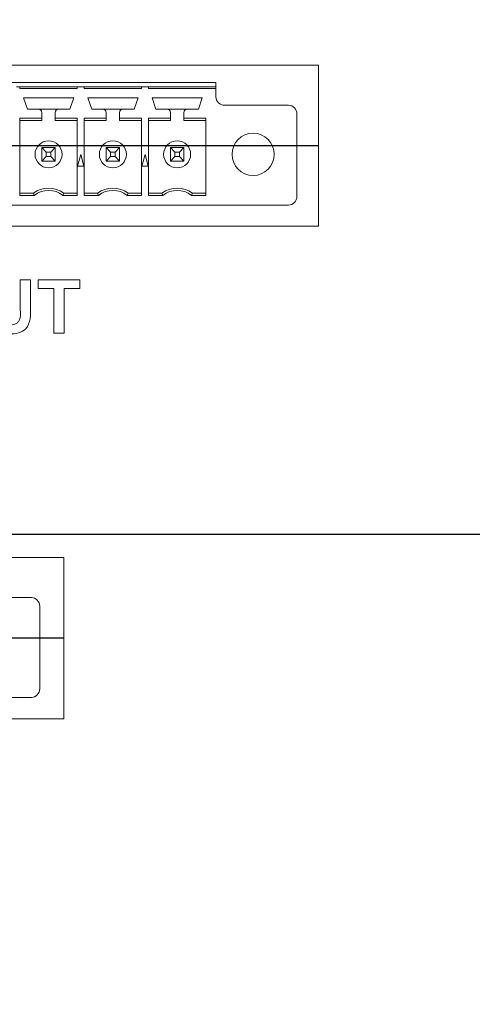
# Paper-space layout 'Sheet2' of a CAD drawing. Units: inches. Extents: x 0.4 to 32.8, y 0.2 to 20.9.
# Drawn here: x 11.4 to 12.3, y 6.7 to 8.7 of the extents above; entities that cross this region are included whole.
import ezdxf

# ---------------------------------------------------------------- set-up
doc = ezdxf.new("R2010")
doc.units = ezdxf.units.IN
doc.header["$MEASUREMENT"] = 0
doc.layers.add('1', color=7, linetype='Continuous')
doc.styles.add('SLDTEXTSTYLE0', font='TXT', dxfattribs={"width": 0.75})
doc.dimstyles.new('SLDDIMSTYLE5', dxfattribs={"dimtxt": 0.145833, "dimasz": 0.13, "dimexe": 0, "dimexo": 0.0625, "dimgap": 0.036458, "dimtad": 0, "dimtih": 1, "dimtoh": 1, "dimlfac": 1.142857, "dimrnd": 1e-09, "dimzin": 12, "dimdsep": 46, "dimtxsty": 'SLDTEXTSTYLE0', "dimblk1": 'NONE', "dimblk2": 'NONE', "dimsah": 1, "dimcen": 0.09, "dimadec": 0, "dimazin": 3, "dimtfac": 1, "dimtofl": 0, "dimtmove": 0, "dimatfit": 3, "dimldrblk": 'NONE', "dimfxl": 1, "dimfrac": 2, "dimtolj": 1, "dimtzin": 12, "dimarcsym": 0})
doc.dimstyles.new('SLDDIMSTYLE6', dxfattribs={"dimtxt": 0.145833, "dimasz": 0.13, "dimexe": 0, "dimexo": 0.0625, "dimgap": 0.036458, "dimtad": 0, "dimtih": 1, "dimtoh": 1, "dimlfac": 1.142857, "dimrnd": 1e-09, "dimzin": 4, "dimdsep": 46, "dimtxsty": 'SLDTEXTSTYLE0', "dimblk1": 'NONE', "dimblk2": 'NONE', "dimsah": 1, "dimcen": 0.09, "dimadec": 0, "dimazin": 1, "dimtfac": 1, "dimtofl": 0, "dimtmove": 0, "dimatfit": 3, "dimldrblk": 'NONE', "dimfxl": 1, "dimfrac": 2, "dimtolj": 1, "dimtzin": 12, "dimarcsym": 0})
doc.dimstyles.new('SLDDIMSTYLE7', dxfattribs={"dimtxt": 0.145833, "dimasz": 0.13, "dimexe": 0, "dimexo": 0.0625, "dimgap": 0.036458, "dimtad": 0, "dimtih": 1, "dimtoh": 1, "dimdec": 3, "dimlfac": 1.142857, "dimrnd": 1e-09, "dimzin": 12, "dimdsep": 46, "dimtxsty": 'SLDTEXTSTYLE0', "dimblk1": 'NONE', "dimblk2": 'NONE', "dimsah": 1, "dimcen": 0.09, "dimadec": 0, "dimazin": 3, "dimtfac": 1, "dimtdec": 3, "dimtofl": 0, "dimtmove": 0, "dimatfit": 3, "dimldrblk": 'NONE', "dimfxl": 1, "dimfrac": 2, "dimtolj": 1, "dimtzin": 12, "dimarcsym": 0})

# ---------------------------------------------------------------- blocks, each defined once
blk = doc.blocks.new('_D_14')
at = {"layer": '1', "color": 7}
for p, q in [((11.2129, 10.5683), (11.2129, 10.5978)), ((11.2129, 10.5978), (11.4446, 10.5978)), ((11.4446, 10.5978), (11.4446, 10.5683)), ((11.2129, 10.0096), (11.2129, 9.98)), ((11.4446, 9.98), (11.4446, 10.0096)), ((11.2129, 9.98), (11.4446, 9.98)), ((11.4259, 9.7072), (11.4259, 9.9041)), ((11.4259, 9.7072), (11.1557, 9.5104)), ((11.1557, 9.5104), (11.1557, 8.6163))]:
    blk.add_line(p, q, dxfattribs=at)
at = {"layer": '1', "color": 7, "char_height": 0.14583, "attachment_point": 1, "rotation": 90, "style": 'SLDTEXTSTYLE0'}
for s, insert in [('120.7', (11.2566, 10.0465, 0.0034)), ('4.75', (11.4806, 10.0413, 0.0034))]:
    blk.add_mtext(s, dxfattribs=dict(at, insert=insert))
blk = doc.blocks.new('_NONE')
blk = doc.blocks.new('_D_17')
at = {"layer": '1', "color": 7}
for p, q in [((13.2154, 10.5683), (13.2154, 10.5978)), ((13.2154, 10.5978), (13.4471, 10.5978)), ((13.4471, 10.5978), (13.4471, 10.5683)), ((13.2154, 10.0096), (13.2154, 9.98)), ((13.4471, 9.98), (13.4471, 10.0096)), ((13.2154, 9.98), (13.4471, 9.98)), ((13.4285, 8.4693), (13.4285, 9.9041))]:
    blk.add_line(p, q, dxfattribs=at)
at = {"layer": '1', "color": 7, "char_height": 0.14583, "attachment_point": 1, "rotation": 90, "style": 'SLDTEXTSTYLE0'}
for s, insert in [('186.6', (13.2591, 10.0465, 0.0034)), ('7.35', (13.4832, 10.0413, 0.0034))]:
    blk.add_mtext(s, dxfattribs=dict(at, insert=insert))
blk = doc.blocks.new('_D_19')
at = {"layer": '1', "color": 7}
for p, q in [((14.0904, 10.4068), (14.0904, 10.4363)), ((14.0904, 10.4363), (14.3221, 10.4363)), ((14.3221, 10.4363), (14.3221, 10.4068)), ((14.0904, 10.0096), (14.0904, 9.98)), ((14.3221, 9.98), (14.3221, 10.0096)), ((14.0904, 9.98), (14.3221, 9.98)), ((14.3035, 8.4693), (14.3035, 9.9041))]:
    blk.add_line(p, q, dxfattribs=at)
at = {"layer": '1', "color": 7, "char_height": 0.14583, "attachment_point": 1, "rotation": 90, "style": 'SLDTEXTSTYLE0'}
for s, insert in [('212', (14.1341, 10.0465, 0.0034)), ('8.35', (14.3582, 9.9605, 0.0034))]:
    blk.add_mtext(s, dxfattribs=dict(at, insert=insert))
blk = doc.blocks.new('_D_21')
at = {"layer": '1', "color": 7}
for p, q in [((14.9676, 10.5683), (14.9676, 10.5978)), ((14.9676, 10.5978), (15.1993, 10.5978)), ((15.1993, 10.5978), (15.1993, 10.5683)), ((14.9676, 10.0096), (14.9676, 9.98)), ((15.1993, 9.98), (15.1993, 10.0096)), ((14.9676, 9.98), (15.1993, 9.98)), ((15.1807, 9.7072), (15.1807, 9.9041)), ((15.1807, 9.7072), (14.4588, 9.5104)), ((14.4588, 9.5104), (14.4588, 5.5564))]:
    blk.add_line(p, q, dxfattribs=at)
at = {"layer": '1', "color": 7, "char_height": 0.14583, "attachment_point": 1, "rotation": 90, "style": 'SLDTEXTSTYLE0'}
for s, insert in [('216.5', (15.0113, 10.0465, 0.0034)), ('8.53', (15.2353, 10.0413, 0.0034))]:
    blk.add_mtext(s, dxfattribs=dict(at, insert=insert))
blk = doc.blocks.new('_D_27')
at = {"layer": '1', "color": 7}
for p, q in [((19.7918, 10.676), (19.7918, 10.7056)), ((19.7918, 10.7056), (20.0235, 10.7056)), ((20.0235, 10.7056), (20.0235, 10.676)), ((19.7918, 10.0096), (19.7918, 9.98)), ((20.0235, 9.98), (20.0235, 10.0096)), ((19.7918, 9.98), (20.0235, 9.98)), ((20.0049, 8.2581), (20.0049, 9.9041))]:
    blk.add_line(p, q, dxfattribs=at)
at = {"layer": '1', "color": 7, "char_height": 0.14583, "attachment_point": 1, "rotation": 90, "style": 'SLDTEXTSTYLE0'}
for s, insert in [('377.54', (19.8355, 10.0465, 0.0034)), ('14.864', (20.0595, 9.9874, 0.0034))]:
    blk.add_mtext(s, dxfattribs=dict(at, insert=insert))
blk = doc.blocks.new('_D_40')
at = {"layer": '1', "color": 7}
for p, q in [((22.7353, 7.8475), (14.5587, 7.8475)), ((22.9321, 7.5292), (22.7353, 7.8475)), ((23.2344, 7.7423), (23.2049, 7.7423)), ((23.2049, 7.7423), (23.2049, 7.5106)), ((23.7931, 7.7423), (23.8227, 7.7423)), ((23.8227, 7.7423), (23.8227, 7.5106)), ((22.9321, 7.5292), (23.129, 7.5292)), ((23.2049, 7.5106), (23.2344, 7.5106)), ((23.8227, 7.5106), (23.7931, 7.5106))]:
    blk.add_line(p, q, dxfattribs=at)
at = {"layer": '1', "color": 7, "char_height": 0.14583, "attachment_point": 1, "style": 'SLDTEXTSTYLE0'}
for s, insert in [('161.9', (23.2714, 7.6986, 0.0034)), ('6.38', (23.2661, 7.4745, 0.0034))]:
    blk.add_mtext(s, dxfattribs=dict(at, insert=insert))
blk = doc.blocks.new('_D_41')
at = {"layer": '1', "color": 7}
for p, q in [((5.5997, 7.8221), (5.5702, 7.8221)), ((5.5702, 7.8221), (5.5702, 7.5904)), ((5.9969, 7.8221), (6.0265, 7.8221)), ((6.0265, 7.8221), (6.0265, 7.5904)), ((13.1733, 7.6091), (6.1024, 7.6091)), ((5.5702, 7.5904), (5.5997, 7.5904)), ((6.0265, 7.5904), (5.9969, 7.5904))]:
    blk.add_line(p, q, dxfattribs=at)
at = {"layer": '1', "color": 7, "char_height": 0.14583, "attachment_point": 1, "style": 'SLDTEXTSTYLE0'}
for s, insert in [('155', (5.6367, 7.7784, 0.0034)), ('6.10', (5.5507, 7.5544, 0.0034))]:
    blk.add_mtext(s, dxfattribs=dict(at, insert=insert))
blk = doc.blocks.new('_D_42')
at = {"layer": '1', "color": 7}
for p, q in [((23.2344, 8.4297), (23.2049, 8.4297)), ((23.2049, 8.4297), (23.2049, 8.1979)), ((23.9009, 8.4297), (23.9305, 8.4297)), ((23.9305, 8.4297), (23.9305, 8.1979)), ((22.9321, 8.2166), (22.7353, 7.9394)), ((22.9321, 8.2166), (23.129, 8.2166)), ((23.2049, 8.1979), (23.2344, 8.1979)), ((23.9305, 8.1979), (23.9009, 8.1979)), ((22.7353, 7.9394), (20.4717, 7.9394))]:
    blk.add_line(p, q, dxfattribs=at)
at = {"layer": '1', "color": 7, "char_height": 0.14583, "attachment_point": 1, "style": 'SLDTEXTSTYLE0'}
for s, insert in [('164.61', (23.2714, 8.3859, 0.0034)), ('6.481', (23.2661, 8.1619, 0.0034))]:
    blk.add_mtext(s, dxfattribs=dict(at, insert=insert))

psp = doc.layouts.new('Sheet2')

# ---------------------------------------------------------------- linework, layer by layer
at = {"color": 7, "linetype": 'Continuous', "lineweight": 15}
for p, q in [((12.03462, 8.5663), (10.27674, 8.5663)), ((12.03462, 8.23818), (12.03462, 8.5663)), ((11.8251, 8.53071), (10.48538, 8.53071)), ((11.8251, 8.5221), (11.8251, 8.53071)), ((11.42463, 8.5221), (11.41774, 8.5221)), ((11.5421, 8.5221), (11.42463, 8.5221)), ((11.42463, 8.51865), (11.42463, 8.5221)), ((11.5421, 8.51865), (11.42463, 8.51865)), ((11.5421, 8.5221), (11.54899, 8.5221)), ((11.5421, 8.5221), (11.5421, 8.51865)), ((11.55588, 8.5221), (11.54899, 8.5221)), ((11.67335, 8.5221), (11.55588, 8.5221)), ((11.55588, 8.51865), (11.55588, 8.5221)), ((11.67335, 8.51865), (11.55588, 8.51865)), ((11.68024, 8.5221), (11.67335, 8.5221)), ((11.67335, 8.5221), (11.67335, 8.51865)), ((11.68713, 8.5221), (11.68024, 8.5221)), ((11.8251, 8.5221), (11.68713, 8.5221)), ((11.68713, 8.51865), (11.68713, 8.5221)), ((11.8251, 8.51865), (11.68713, 8.51865)), ((11.8251, 8.51865), (11.8251, 8.5221)), ((11.8251, 8.50143), (11.8251, 8.51865)), ((11.43204, 8.49971), (11.5347, 8.49971)), ((11.44013, 8.47628), (11.43204, 8.49971)), ((11.5347, 8.49971), (11.5266, 8.47628)), ((11.56329, 8.49971), (11.66595, 8.49971)), ((11.57138, 8.47628), (11.56329, 8.49971)), ((11.66595, 8.49971), (11.65785, 8.47628)), ((11.69454, 8.49971), (11.7972, 8.49971)), ((11.70263, 8.47628), (11.69454, 8.49971)), ((11.7972, 8.49971), (11.7891, 8.47628)), ((11.4627, 8.47628), (11.44013, 8.47628)), ((11.50404, 8.47628), (11.4627, 8.47628)), ((11.5266, 8.47628), (11.50404, 8.47628)), ((11.59395, 8.47628), (11.57138, 8.47628)), ((11.63529, 8.47628), (11.59395, 8.47628)), ((11.65785, 8.47628), (11.63529, 8.47628)), ((11.7252, 8.47628), (11.70263, 8.47628)), ((11.76654, 8.47628), (11.7252, 8.47628)), ((11.7891, 8.47628), (11.76654, 8.47628)), ((11.97323, 8.4842), (11.84232, 8.4842)), ((11.42463, 8.45782), (11.46959, 8.45782)), ((11.42463, 8.30046), (11.42463, 8.45782)), ((11.42463, 8.4532), (11.46959, 8.4532)), ((11.46959, 8.45782), (11.46959, 8.46939)), ((11.46959, 8.4532), (11.46959, 8.45782)), ((11.49715, 8.46939), (11.49715, 8.45782)), ((11.49715, 8.45782), (11.5421, 8.45782)), ((11.49715, 8.45782), (11.49715, 8.4532)), ((11.5421, 8.4532), (11.49715, 8.4532)), ((11.5421, 8.45782), (11.5421, 8.30046)), ((11.55588, 8.45782), (11.60084, 8.45782)), ((11.55588, 8.30046), (11.55588, 8.45782)), ((11.55588, 8.4532), (11.60084, 8.4532)), ((11.60084, 8.45782), (11.60084, 8.46939)), ((11.60084, 8.4532), (11.60084, 8.45782)), ((11.6284, 8.46939), (11.6284, 8.45782)), ((11.6284, 8.45782), (11.67335, 8.45782)), ((11.6284, 8.45782), (11.6284, 8.4532)), ((11.67335, 8.4532), (11.6284, 8.4532)), ((11.67335, 8.45782), (11.67335, 8.30046)), ((11.68713, 8.45782), (11.73209, 8.45782)), ((11.68713, 8.30046), (11.68713, 8.45782)), ((11.68713, 8.4532), (11.73209, 8.4532)), ((11.73209, 8.45782), (11.73209, 8.46939)), ((11.73209, 8.4532), (11.73209, 8.45782)), ((11.75965, 8.46939), (11.75965, 8.45782)), ((11.75965, 8.45782), (11.8046, 8.45782)), ((11.75965, 8.45782), (11.75965, 8.4532)), ((11.8046, 8.4532), (11.75965, 8.4532)), ((11.8046, 8.45782), (11.8046, 8.30046)), ((11.99045, 8.29818), (11.99045, 8.46698)), ((11.47882, 8.38885), (11.46959, 8.39808)), ((11.46959, 8.39808), (11.49715, 8.39808)), ((11.46959, 8.37052), (11.46959, 8.39808)), ((11.49715, 8.39808), (11.48792, 8.38885)), ((11.49715, 8.39808), (11.49715, 8.37052)), ((11.60084, 8.39808), (11.61007, 8.38885)), ((11.60084, 8.39808), (11.6284, 8.39808)), ((11.60084, 8.37052), (11.60084, 8.39808)), ((11.61917, 8.38885), (11.6284, 8.39808)), ((11.6284, 8.39808), (11.6284, 8.37052)), ((11.73209, 8.39808), (11.74132, 8.38885)), ((11.73209, 8.39808), (11.75965, 8.39808)), ((11.73209, 8.37052), (11.73209, 8.39808)), ((11.75042, 8.38885), (11.75965, 8.39808)), ((11.75965, 8.39808), (11.75965, 8.37052)), ((11.47882, 8.37975), (11.46959, 8.37052)), ((11.49715, 8.37052), (11.46959, 8.37052)), ((11.48792, 8.38885), (11.47882, 8.38885)), ((11.47882, 8.38885), (11.47882, 8.37975)), ((11.47882, 8.37975), (11.48792, 8.37975)), ((11.48792, 8.37975), (11.48792, 8.38885)), ((11.49715, 8.37052), (11.48792, 8.37975)), ((11.54253, 8.36019), (11.54899, 8.3843)), ((11.54899, 8.3843), (11.55545, 8.36019)), ((11.60084, 8.37052), (11.61007, 8.37975)), ((11.6284, 8.37052), (11.60084, 8.37052)), ((11.61007, 8.38885), (11.61007, 8.37975)), ((11.61917, 8.38885), (11.61007, 8.38885)), ((11.61007, 8.37975), (11.61917, 8.37975)), ((11.61917, 8.37975), (11.61917, 8.38885)), ((11.61917, 8.37975), (11.6284, 8.37052)), ((11.67378, 8.36019), (11.68024, 8.3843)), ((11.68024, 8.3843), (11.6867, 8.36019)), ((11.73209, 8.37052), (11.74132, 8.37975)), ((11.75965, 8.37052), (11.73209, 8.37052)), ((11.75042, 8.38885), (11.74132, 8.38885)), ((11.74132, 8.38885), (11.74132, 8.37975)), ((11.74132, 8.37975), (11.75042, 8.37975)), ((11.75042, 8.37975), (11.75042, 8.38885)), ((11.75042, 8.37975), (11.75965, 8.37052)), ((11.55545, 8.36019), (11.54253, 8.36019)), ((11.6867, 8.36019), (11.67378, 8.36019)), ((11.42463, 8.30507), (11.45236, 8.30507)), ((11.45394, 8.30046), (11.42463, 8.30046)), ((11.45236, 8.30507), (11.45394, 8.30046)), ((11.51279, 8.30046), (11.51437, 8.30507)), ((11.5421, 8.30046), (11.51279, 8.30046)), ((11.5421, 8.30507), (11.51437, 8.30507)), ((11.55588, 8.30507), (11.58361, 8.30507)), ((11.58519, 8.30046), (11.55588, 8.30046)), ((11.58361, 8.30507), (11.58519, 8.30046)), ((11.64404, 8.30046), (11.64562, 8.30507)), ((11.67335, 8.30046), (11.64404, 8.30046)), ((11.67335, 8.30507), (11.64562, 8.30507)), ((11.68713, 8.30507), (11.71486, 8.30507)), ((11.71644, 8.30046), (11.68713, 8.30046)), ((11.71486, 8.30507), (11.71644, 8.30046)), ((11.77529, 8.30046), (11.77687, 8.30507)), ((11.8046, 8.30046), (11.77529, 8.30046)), ((11.8046, 8.30507), (11.77687, 8.30507)), ((11.97323, 8.28096), (10.33725, 8.28096)), ((10.27674, 8.23818), (12.03462, 8.23818)), ((11.42546, 8.1288), (11.44649, 8.1288)), ((11.42546, 8.06818), (11.42546, 8.1288)), ((11.44649, 8.1288), (11.44649, 8.0716)), ((11.46192, 8.1288), (11.54746, 8.1288)), ((11.46192, 8.11057), (11.46192, 8.1288)), ((11.49417, 8.11057), (11.46192, 8.11057)), ((11.49417, 8.01943), (11.49417, 8.11057)), ((11.54746, 8.11057), (11.5152, 8.11057)), ((11.5152, 8.11057), (11.5152, 8.01943)), ((11.54746, 8.1288), (11.54746, 8.11057)), ((11.5152, 8.01943), (11.49417, 8.01943)), ((11.51487, 7.56268), (10.01424, 7.56268)), ((11.51487, 7.23368), (11.51487, 7.56268)), ((11.44823, 7.48058), (11.31732, 7.48058)), ((11.46545, 7.29456), (11.46545, 7.46336)), ((11.44823, 7.27733), (10.07476, 7.27733)), ((10.01424, 7.23368), (11.51487, 7.23368))]:
    psp.add_line(p, q, dxfattribs=at)
for centre, radius in [((11.48337, 8.3843), 0.02756), ((11.61462, 8.3843), 0.02756), ((11.74587, 8.3843), 0.02756), ((11.90089, 8.3843), 0.04306)]:
    psp.add_circle(centre, radius, dxfattribs=at)
for centre, radius, start, end in [((11.84232, 8.50143), 0.01722, 180, 270), ((11.4627, 8.46939), 0.00689, 0, 90), ((11.50404, 8.46939), 0.00689, 90, 180), ((11.59395, 8.46939), 0.00689, 0, 90), ((11.63529, 8.46939), 0.00689, 90, 180), ((11.7252, 8.46939), 0.00689, 0, 90), ((11.76654, 8.46939), 0.00689, 90, 180), ((11.97323, 8.46698), 0.01722, 0, 90), ((11.48337, 8.26373), 0.05167, 53.1301, 126.8699), ((11.48337, 8.26373), 0.04706, 51.29582, 128.70418), ((11.61462, 8.26373), 0.05167, 53.1301, 126.8699), ((11.61462, 8.26373), 0.04706, 51.29582, 128.70418), ((11.74587, 8.26373), 0.05167, 53.1301, 126.8699), ((11.74587, 8.26373), 0.04706, 51.29582, 128.70418), ((11.97323, 8.29818), 0.01722, 270, 0), ((11.44823, 7.46336), 0.01722, 0, 90), ((11.44823, 7.29456), 0.01722, 270, 0)]:
    psp.add_arc(centre, radius, start, end, dxfattribs=at)
for points, knots in [([(11.44649, 8.0716), (11.44663, 8.06415), (11.44689, 8.0494), (11.43991, 8.02831), (11.42192, 8.01877), (11.4102, 8.01827), (11.40432, 8.01803)], [0, 0, 0, 0, 0.2822184, 0.5591909, 0.7788656, 1, 1, 1, 1]), ([(11.40368, 8.03625), (11.40755, 8.03644), (11.41334, 8.03671), (11.41992, 8.04085), (11.42691, 8.05017), (11.42611, 8.06018), (11.42546, 8.06818)], [0, 0, 0, 0, 0.2500193, 0.3751426, 0.5003502, 1, 1, 1, 1])]:
    psp.add_open_spline(points, degree=3, knots=knots, dxfattribs=at)
at = {"layer": '1', "color": 7}
for p, q in [((10.27674, 8.40224), (12.03462, 8.40224)), ((11.51487, 7.39818), (10.01424, 7.39818))]:
    psp.add_line(p, q, dxfattribs=at)

# ---------------------------------------------------------------- dimensions: what is measured, and where the dimension line sits
for feature_location, offset, dtype, origin, dimstyle, picture, middle in [((20.00488, 8.20811, 0.00344), (0, 1.69597), 1, (6.99899, 2.9908, 0.00344), 'SLDDIMSTYLE7', '_D_27', (20.00488, 10.3428)), ((11.15568, 8.5663, 0.00344), (0.27026, 1.33778), 1, (6.99899, 2.9908, 0.00344), 'SLDDIMSTYLE5', '_D_14', (11.42594, 10.28892)), ((13.42849, 8.4193, 0.00344), (0, 1.48478), 1, (6.99899, 2.9908, 0.00344), 'SLDDIMSTYLE5', '_D_17', (13.42849, 10.28892)), ((14.4588, 5.50643, 0.00344), (0.72186, 4.39766), 1, (6.99899, 2.9908, 0.00344), 'SLDDIMSTYLE5', '_D_21', (15.18066, 10.28892)), ((14.30349, 8.4193, 0.00344), (0, 1.48478), 1, (6.99899, 2.9908, 0.00344), 'SLDDIMSTYLE5', '_D_19', (14.30349, 10.20818)), ((20.42174, 7.93938, 0.00344), (2.70721, 0.2772), 0, (8.55037, 2.26893, 0.00344), 'SLDDIMSTYLE7', '_D_42', (23.56767, 8.21657)), ((14.50868, 7.84749, 0.00344), (8.62027, -0.31829), 0, (8.55037, 2.26893, 0.00344), 'SLDDIMSTYLE5', '_D_40', (23.51379, 7.52921)), ((13.2233, 7.60905, 0.00344), (-7.12089, 0), 0, (8.55037, 2.26893, 0.00344), 'SLDDIMSTYLE6', '_D_41', (5.79832, 7.60905))]:
    dim = psp.add_ordinate_dim(feature_location=feature_location, offset=offset, dtype=dtype, origin=origin, dimstyle=dimstyle, dxfattribs=at)
    dim.commit()
    dim.dimension.update_dxf_attribs({"geometry": picture, "text_midpoint": middle})

doc.saveas('drawing.dxf')
